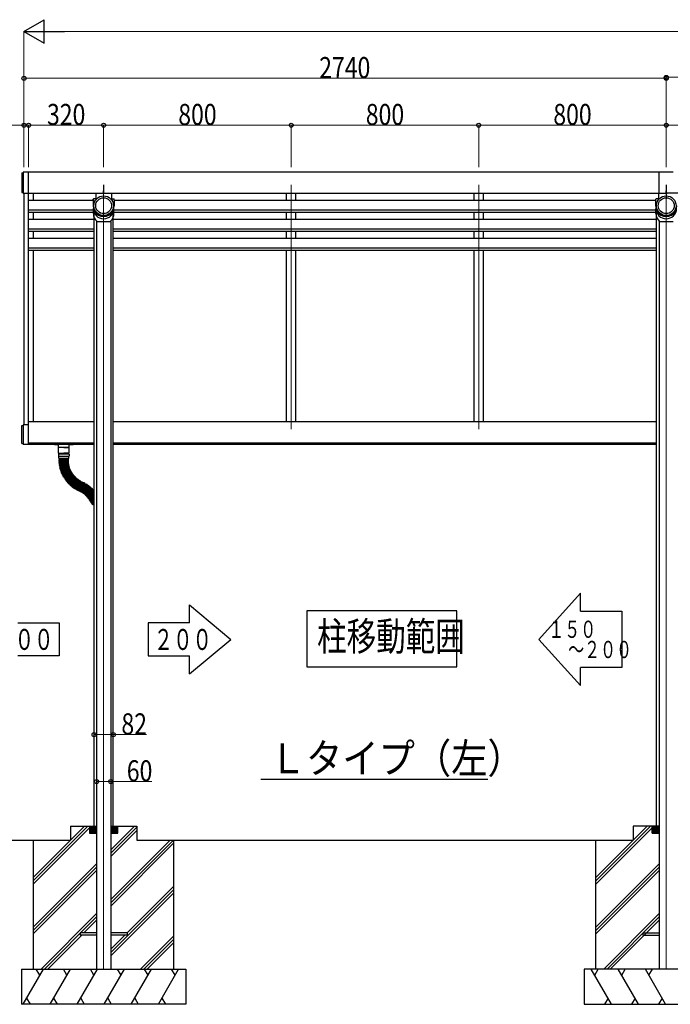
# Model space of a CAD drawing. Units: millimetres. Extents: x 500 to 16560, y 150 to 11590.
# Drawn here: x 5907 to 8683, y 2607 to 6806 of the extents above; entities that cross this region are included whole.
import ezdxf

# ---------------------------------------------------------------- set-up
doc = ezdxf.new("R2010")
doc.units = ezdxf.units.MM
doc.linetypes.add('YCENTER_1', pattern=[13, 10, -1, 1, -1])
for name, color, linetype, lineweight in [('YKK_12', 2, 'Continuous', 13), ('YKK_13', 4, 'Continuous', 30), ('YKK_A1', 4, 'Continuous', 30), ('YKK_D', 6, 'Continuous', 13)]:
    doc.layers.add(name, color=color, linetype=linetype, lineweight=lineweight)
doc.styles.add('text-b', font='extslim2.shx', dxfattribs={"width": 0.8, "bigfont": 'extfont2.shx'})

msp = doc.modelspace()

# ---------------------------------------------------------------- linework, layer by layer
at = {"layer": 'YKK_12', "ltscale": 20}
for p, q in [((7065.3, 6102), (7065.3, 5059.9)), ((7865.3, 6102), (7865.3, 5059.9)), ((6265.3, 2757.1), (6265.3, 6065.7)), ((8665.3, 6065.7), (8665.3, 2757.1))]:
    msp.add_line(p, q, dxfattribs=at)
at = {"layer": 'YKK_13'}
for p, q in [((5916.3, 6153.1), (5916.3, 6068.7)), ((5916.3, 6153.1), (5921.3, 6153.1)), ((5921.3, 6156.1), (5921.3, 6065.7)), ((8665.3, 6102), (8665.3, 6041.6)), ((5916.3, 6068.7), (5921.3, 6068.7)), ((6232.3, 6065.7), (6232.3, 6042.5)), ((6265.3, 6065.7), (6265.3, 6076.1)), ((6298.3, 6065.7), (6298.3, 6042.5)), ((8632.3, 6065.7), (8632.3, 6042.5)), ((8665.3, 6065.7), (8665.3, 6076.1)), ((6220.1, 6038.3), (6220.1, 6012.9)), ((6220.2, 6038.6), (6220.9, 6040.8)), ((6231.3, 6041.5), (6221.8, 6041.5)), ((6299.3, 6041.5), (6308.8, 6041.5)), ((6310.4, 6038.6), (6309.7, 6040.8)), ((6310.4, 6038.4), (6310.4, 6012.9)), ((8620.1, 6038.4), (8620.1, 6012.9)), ((8620.2, 6038.6), (8620.9, 6040.8)), ((8631.3, 6041.5), (8621.8, 6041.5)), ((6221.3, 5979.3), (6221.3, 6001.1)), ((6309.3, 5979.3), (6309.3, 6001.1)), ((8621.3, 5979.3), (8621.3, 6001.1)), ((6235.3, 5945.5), (6295.3, 5945.5)), ((8635.3, 5945.5), (8695.3, 5945.5)), ((5916.3, 4999.1), (5916.3, 5075.1)), ((5916.3, 5075.1), (5921.3, 5075.1)), ((5945.3, 5078.1), (5921.3, 5078.1)), ((5921.3, 5078.1), (5921.3, 4996.1)), ((5916.3, 4999.1), (5921.3, 4999.1)), ((6055.5, 4996.1), (6055.5, 4994.1)), ((6055.5, 4994.1), (6072.5, 4994.1)), ((6072.5, 4982.6), (6072.5, 4996.3)), ((6095.3, 4982.1), (6072.8, 4982.1)), ((6072.8, 4958.1), (6072.8, 4982.1)), ((6118, 4982.1), (6073, 4982.1)), ((6073.8, 4957.1), (6095.3, 4957.1)), ((6074.3, 4953.1), (6074.3, 4957.1)), ((6074.3, 4957.1), (6116.3, 4957.1)), ((6095.3, 4982.1), (6117.8, 4982.1)), ((6116.8, 4957.1), (6095.3, 4957.1)), ((6116.3, 4953.1), (6116.3, 4957.1)), ((6117.8, 4958.1), (6117.8, 4982.1)), ((6118.5, 4982.6), (6118.5, 4996.3)), ((6118.5, 4994.1), (6135.5, 4994.1)), ((6135.5, 4996.1), (6135.5, 4994.1)), ((6118.3, 4953.1), (6072.3, 4953.1)), ((6072.3, 4953.1), (6072.3, 4945.1)), ((6072.3, 4945.1), (6118.3, 4945.1)), ((6073.8, 4936.6), (6073.8, 4945.1)), ((6075.5, 4930.1), (6075.5, 4932.1)), ((6075.5, 4925.1), (6075.5, 4927.1)), ((6075.6, 4920.2), (6075.6, 4922.2)), ((6114.8, 4934.6), (6075.8, 4934.6)), ((6075.9, 4915.4), (6075.8, 4917.4)), ((6076, 4932.6), (6114.5, 4932.6)), ((6076, 4929.6), (6114.5, 4929.6)), ((6076, 4927.6), (6114.5, 4927.6)), ((6076, 4924.6), (6114.5, 4924.6)), ((6076.1, 4922.7), (6114.5, 4924.1)), ((6076.2, 4919.7), (6114.6, 4921.1)), ((6076.3, 4917.9), (6114.7, 4920.6)), ((6076.5, 4914.9), (6114.9, 4917.6)), ((6076.6, 4913.1), (6114.9, 4917.1)), ((6076.9, 4910.1), (6115.2, 4914.1)), ((6077.2, 4908.2), (6115.3, 4913.6)), ((6078, 4934.6), (6078, 4932.6)), ((6078, 4929.6), (6078, 4927.6)), ((6112.5, 4934.6), (6112.5, 4932.6)), ((6112.5, 4929.6), (6112.5, 4927.6)), ((6115, 4930.1), (6115, 4932.1)), ((6115, 4925.1), (6115, 4927.1)), ((6115.1, 4921.6), (6115.1, 4923.6)), ((6115.3, 4918.1), (6115.2, 4920.1)), ((6115.7, 4914.6), (6115.5, 4916.6)), ((6116.1, 4911.2), (6115.9, 4913.2)), ((6116.8, 4936.6), (6116.8, 4945.1)), ((6118.3, 4953.1), (6118.3, 4945.1)), ((6076.4, 4910.5), (6076.2, 4912.5)), ((6077, 4905.7), (6076.7, 4907.7)), ((6077.8, 4900.9), (6077.5, 4902.9)), ((6077.6, 4905.3), (6115.7, 4910.6)), ((6077.9, 4903.4), (6115.8, 4910.1)), ((6078.4, 4900.5), (6116.3, 4907.2)), ((6078.8, 4896.1), (6078.4, 4898.1)), ((6078.8, 4898.7), (6116.4, 4906.7)), ((6079.4, 4895.7), (6117, 4903.7)), ((6079.9, 4891.4), (6079.4, 4893.3)), ((6079.8, 4893.9), (6117.2, 4903.2)), ((6080.5, 4891), (6117.9, 4900.3)), ((6081.2, 4886.7), (6080.7, 4888.6)), ((6081, 4889.2), (6118, 4899.8)), ((6081.8, 4886.3), (6118.8, 4896.9)), ((6082.7, 4882), (6082, 4883.9)), ((6082.4, 4884.6), (6119, 4896.5)), ((6083.3, 4881.7), (6119.9, 4893.6)), ((6084.3, 4877.4), (6083.6, 4879.3)), ((6083.9, 4880), (6120.1, 4893.1)), ((6084.9, 4877.1), (6121.1, 4890.3)), ((6086.1, 4872.9), (6085.3, 4874.8)), ((6085.6, 4875.4), (6121.3, 4889.8)), ((6086.7, 4872.6), (6122.4, 4887.1)), ((6087.4, 4870.9), (6122.6, 4886.6)), ((6088.7, 4868.2), (6123.8, 4883.8)), ((6089.4, 4866.5), (6124, 4883.4)), ((6090.8, 4863.8), (6125.4, 4880.7)), ((6091.6, 4862.2), (6125.6, 4880.2)), ((6093, 4859.5), (6127, 4877.6)), ((6093.9, 4857.9), (6127.2, 4877.1)), ((6095.4, 4855.3), (6128.7, 4874.5)), ((6096.9, 4853.3), (6129.6, 4873.7)), ((6096.9, 4853.3), (6129.6, 4873.7)), ((6098.5, 4850.8), (6131.1, 4871.2)), ((6098.5, 4850.8), (6131.1, 4871.2)), ((6116.7, 4907.7), (6116.4, 4909.7)), ((6117.4, 4904.3), (6117, 4906.3)), ((6118.2, 4900.9), (6117.8, 4902.9)), ((6119.2, 4897.6), (6118.6, 4899.5)), ((6120.2, 4894.2), (6119.6, 4896.1)), ((6121.4, 4890.9), (6120.7, 4892.8)), ((6122.7, 4887.7), (6121.9, 4889.6)), ((6124.1, 4884.5), (6123.3, 4886.3)), ((6125.6, 4881.4), (6124.7, 4883.2)), ((6127.2, 4878.3), (6126.3, 4880)), ((6128.9, 4875.2), (6127.9, 4877)), ((6131.3, 4871.9), (6130.2, 4873.5)), ((6130.2, 4873.5), (6131.3, 4871.9)), ((6088, 4868.4), (6087.2, 4870.3)), ((6090.1, 4864), (6089.2, 4865.8)), ((6092.3, 4859.7), (6091.4, 4861.5)), ((6094.7, 4855.5), (6093.7, 4857.2)), ((6097.8, 4850.9), (6096.7, 4852.6)), ((6096.7, 4852.6), (6097.8, 4850.9)), ((6099.5, 4847.8), (6100.6, 4846.2)), ((6099.6, 4848.5), (6131.5, 4870.1)), ((6101.3, 4846.1), (6133.2, 4867.6)), ((6102.2, 4843.8), (6103.4, 4842.2)), ((6102.4, 4844.5), (6133.5, 4867.2)), ((6104.1, 4842.1), (6135.3, 4864.7)), ((6105.2, 4840.6), (6135.6, 4864.3)), ((6105.2, 4839.9), (6106.4, 4838.4)), ((6107.1, 4838.3), (6137.4, 4862)), ((6108.2, 4836.8), (6137.7, 4861.6)), ((6108.2, 4836.1), (6109.5, 4834.6)), ((6110.2, 4834.5), (6139.7, 4859.3)), ((6111.4, 4833.1), (6140, 4858.9)), ((6111.4, 4832.4), (6112.7, 4830.9)), ((6113.4, 4830.9), (6142, 4856.7)), ((6114.7, 4829.5), (6142.4, 4856.3)), ((6116.7, 4827.4), (6144.4, 4854.1)), ((6118.1, 4826.1), (6144.8, 4853.8)), ((6120.2, 4824), (6147, 4851.7)), ((6121.6, 4822.7), (6147.3, 4851.3)), ((6123.8, 4820.7), (6149.6, 4849.3)), ((6125.2, 4819.5), (6149.9, 4849)), ((6127.5, 4817.6), (6152.2, 4847.1)), ((6128.9, 4816.4), (6152.6, 4846.8)), ((6131.3, 4814.6), (6155, 4844.9)), ((6132.2, 4869.9), (6133.3, 4868.3)), ((6132.8, 4813.5), (6155.4, 4844.6)), ((6134.2, 4867.1), (6135.4, 4865.4)), ((6135.2, 4811.7), (6157.8, 4842.8)), ((6136.3, 4864.2), (6137.5, 4862.7)), ((6136.7, 4810.6), (6158.3, 4842.5)), ((6138.4, 4861.5), (6139.7, 4860)), ((6139.2, 4809), (6160.7, 4840.9)), ((6140.7, 4858.9), (6142, 4857.4)), ((6140.8, 4807.9), (6161.2, 4840.6)), ((6143.1, 4856.3), (6144.5, 4854.8)), ((6143.3, 4806.4), (6163.7, 4839)), ((6144.9, 4805.4), (6164.1, 4838.7)), ((6145.5, 4853.8), (6146.9, 4852.4)), ((6147.5, 4803.9), (6166.7, 4837.2)), ((6148, 4851.4), (6149.5, 4850)), ((6149.1, 4803), (6167.2, 4837)), ((6150.6, 4849.1), (6152.2, 4847.8)), ((6151.8, 4801.6), (6169.8, 4835.6)), ((6153.3, 4846.8), (6154.9, 4845.6)), ((6153.4, 4800.8), (6170.3, 4835.4)), ((6156.1, 4844.7), (6157.7, 4843.5)), ((6156.1, 4799.4), (6173, 4834)), ((6157.9, 4798.6), (6174.8, 4833.2)), ((6174.8, 4833.2), (6157.9, 4798.6)), ((6158.9, 4842.7), (6160.6, 4841.6)), ((6160.6, 4797.2), (6177.5, 4831.8)), ((6177.5, 4831.8), (6160.6, 4797.2)), ((6161.9, 4840.8), (6163.6, 4839.7)), ((6179.3, 4831), (6162.4, 4796.4)), ((6164.8, 4838.9), (6166.6, 4837.9)), ((6182, 4829.7), (6165.1, 4795.1)), ((6167.9, 4837.2), (6169.6, 4836.3)), ((6171, 4835.6), (6172.8, 4834.7)), ((6173.9, 4831.4), (6172.1, 4832.2)), ((6175.5, 4833.4), (6177.2, 4832.5)), ((6177.2, 4832.5), (6175.5, 4833.4)), ((6177.7, 4829.5), (6176.6, 4830.1)), ((6176.6, 4830.1), (6178.4, 4829.2)), ((6181.7, 4830.3), (6179.9, 4831.2)), ((6186.1, 4828.1), (6184.3, 4829)), ((6114.7, 4828.8), (6116, 4827.4)), ((6118.1, 4825.4), (6119.5, 4824)), ((6121.6, 4822), (6123.1, 4820.7)), ((6125.3, 4818.8), (6126.8, 4817.5)), ((6129, 4815.7), (6130.6, 4814.5)), ((6132.9, 4812.8), (6134.5, 4811.6)), ((6136.9, 4809.9), (6138.5, 4808.8)), ((6140.9, 4807.3), (6142.6, 4806.2)), ((6145.1, 4804.7), (6146.8, 4803.7)), ((6149.3, 4802.3), (6151.1, 4801.4)), ((6153.6, 4800.1), (6155.4, 4799.2)), ((6158.8, 4800.4), (6157, 4801.2)), ((6157.7, 4800.9), (6158.8, 4800.4)), ((6158.1, 4797.9), (6159.9, 4797)), ((6159.9, 4797), (6158.1, 4797.9)), ((6161.5, 4799), (6163.3, 4798.2)), ((6164.4, 4794.8), (6162.6, 4795.7)), ((6183.6, 4828.8), (6165.6, 4794.8)), ((6167.5, 4793.2), (6165.8, 4794.1)), ((6186.3, 4827.4), (6168.2, 4793.4)), ((6187.9, 4826.5), (6168.6, 4793.2)), ((6170.6, 4791.5), (6168.8, 4792.5)), ((6190.5, 4825), (6171.2, 4791.7)), ((6192.1, 4824.1), (6171.7, 4791.4)), ((6173.5, 4789.7), (6171.8, 4790.7)), ((6194.6, 4822.5), (6174.2, 4789.8)), ((6196.2, 4821.5), (6174.6, 4789.5)), ((6176.4, 4787.7), (6174.8, 4788.8)), ((6198.7, 4819.8), (6177.1, 4787.9)), ((6200.2, 4818.7), (6177.6, 4787.6)), ((6179.3, 4785.7), (6177.7, 4786.9)), ((6202.6, 4817), (6180, 4785.8)), ((6204.1, 4815.8), (6180.4, 4785.5)), ((6206.5, 4814), (6182.7, 4783.7)), ((6207.9, 4812.8), (6183.1, 4783.3)), ((6210.2, 4810.9), (6185.4, 4781.4)), ((6211.6, 4809.7), (6185.8, 4781.1)), ((6213.8, 4807.7), (6188.1, 4779.1)), ((6215.2, 4806.4), (6188.4, 4778.7)), ((6190.3, 4825.7), (6188.6, 4826.7)), ((6217.3, 4804.3), (6190.6, 4776.6)), ((6218.6, 4803), (6190.9, 4776.3)), ((6194.5, 4823.2), (6192.8, 4824.2)), ((6220.7, 4800.9), (6193, 4774.1)), ((6222, 4799.5), (6193.4, 4773.7)), ((6224.1, 4797.3), (6195.4, 4771.5)), ((6224.3, 4795.1), (6195.7, 4771.1)), ((6198.5, 4820.5), (6196.9, 4821.6)), ((6224.3, 4791.2), (6197.6, 4768.8)), ((6224.3, 4789), (6198, 4768.4)), ((6202.5, 4817.7), (6200.9, 4818.8)), ((6206.4, 4814.7), (6204.8, 4815.9)), ((6210.1, 4811.6), (6208.6, 4812.9)), ((6213.8, 4808.4), (6212.3, 4809.7)), ((6217.3, 4805), (6215.9, 4806.4)), ((6220.7, 4801.6), (6219.3, 4803)), ((6224.1, 4798.1), (6222.7, 4799.5)), ((6182, 4783.6), (6180.5, 4784.8)), ((6184.7, 4781.3), (6183.2, 4782.6)), ((6187.3, 4779), (6185.9, 4780.4)), ((6189.9, 4776.6), (6188.4, 4778)), ((6192.3, 4774.1), (6190.9, 4775.6)), ((6194.7, 4771.6), (6193.3, 4773)), ((6196.9, 4768.9), (6195.7, 4770.4)), ((6199.1, 4766.2), (6197.9, 4767.7)), ((6224.3, 4785.2), (6199.8, 4766.1)), ((6201.2, 4763.4), (6200, 4765)), ((6224.3, 4783.2), (6200.1, 4765.7)), ((6224.3, 4779.5), (6201.9, 4763.2)), ((6203.2, 4760.5), (6202, 4762.1)), ((6224.3, 4777.7), (6202.2, 4762.8)), ((6224.3, 4774.1), (6203.8, 4760.3)), ((6205.1, 4756.9), (6204.1, 4758.6)), ((6204.1, 4758.6), (6205.1, 4756.9)), ((6204.2, 4759.2), (6224.3, 4771.8)), ((6205.8, 4756.7), (6224.3, 4768.2)), ((6206.8, 4753.8), (6207.9, 4752.1)), ((6207, 4754.5), (6224.3, 4766.2)), ((6208.6, 4752), (6224.3, 4762.5)), ((6209.6, 4749.8), (6210.8, 4748.2)), ((6209.7, 4750.5), (6224.3, 4761.1)), ((6211.5, 4748.1), (6224.3, 4757.4)), ((6212.5, 4745.9), (6213.7, 4744.3)), ((6212.6, 4746.6), (6224.3, 4755.7)), ((6214.4, 4744.2), (6224.3, 4751.9)), ((6215.6, 4742.8), (6224.3, 4750.1)), ((6217.5, 4740.5), (6224.3, 4746.1)), ((6215.5, 4742.1), (6216.8, 4740.5)), ((6218.7, 4739.1), (6224.3, 4744.1)), ((6218.7, 4738.4), (6220, 4736.9)), ((6220.7, 4736.8), (6224.3, 4740)), ((6235.3, 2911.6), (6165.3, 2911.6)), ((6165.3, 2911.6), (6165.3, 2902.6)), ((6235.3, 2902.6), (6165.3, 2902.6)), ((6365.3, 2911.6), (6295.3, 2911.6)), ((6365.3, 2902.6), (6295.3, 2902.6)), ((6365.3, 2911.6), (6365.3, 2902.6)), ((8565.3, 2911.6), (8635.3, 2911.6)), ((8565.3, 2911.6), (8565.3, 2902.6)), ((8565.3, 2902.6), (8635.3, 2902.6))]:
    msp.add_line(p, q, dxfattribs=at)
for centre, radius in [((6265.3, 6012.9), 42), ((6265.3, 6012.9), 34), ((8665.3, 6012.9), 42), ((8665.3, 6012.9), 34)]:
    msp.add_circle(centre, radius, dxfattribs=at)
for centre, radius, start, end in [((6221.1, 6038.3), 1, 162.6316, 180), ((6221.8, 6040.5), 1, 90, 180), ((6231.3, 6042.5), 1, 270, 0), ((6299.3, 6042.5), 1, 180, 270), ((6308.8, 6040.5), 1, 0, 90), ((6309.4, 6038.3), 1, 0, 17.3684), ((8621.1, 6038.3), 1, 162.6316, 180), ((8621.8, 6040.5), 1, 90, 180), ((8631.3, 6042.5), 1, 270, 0), ((6265.3, 6001.1), 44, 180, 270), ((6265.3, 5979.3), 44, 180, 230.2208), ((6265.3, 6001.1), 44, 270, 0), ((6265.3, 5979.3), 44, 309.7792, 0), ((8665.3, 6001.1), 44, 180, 270), ((8665.3, 5979.3), 44, 180, 230.2208), ((8665.3, 6001.1), 44, 270, 0), ((6073, 4982.6), 0.5, 180.0004, 270), ((6073.8, 4958.1), 1, 180.0004, 270), ((6116.8, 4958.1), 1, 270, 0.0004), ((6118, 4982.6), 0.5, 270, 0.0004), ((6075.8, 4936.6), 2, 180.0004, 270.0004), ((6076, 4932.1), 0.5, 90, 180.0004), ((6076, 4930.1), 0.5, 180.0004, 270), ((6076, 4927.1), 0.5, 90, 180.0004), ((6076, 4925.1), 0.5, 180.0004, 270), ((6076.1, 4922.2), 0.5, 92.0004, 182.0004), ((6076.1, 4920.2), 0.5, 182.0004, 272.0004), ((6076.3, 4917.4), 0.5, 94.0004, 184.0004), ((6076.4, 4915.4), 0.5, 184.0004, 274.0004), ((6076.7, 4912.6), 0.5, 96.0004, 186.0004), ((6215, 4926.1), 137, 180.6277, 181.3731), ((6215, 4926.1), 137, 182.6277, 183.3731), ((6215, 4926.1), 137, 184.6277, 185.3731), ((6215, 4926.1), 102.5, 180.8389, 181.1619), ((6215, 4926.1), 102.5, 182.8389, 183.1619), ((6215, 4926.1), 102.5, 184.8389, 185.1619), ((6215, 4926.1), 102.5, 186.8389, 187.1619), ((6114.5, 4932.1), 0.5, 0.0004, 90), ((6114.5, 4930.1), 0.5, 270, 0.0004), ((6114.5, 4927.1), 0.5, 0.0004, 90), ((6114.5, 4925.1), 0.5, 270, 0.0004), ((6114.6, 4923.6), 0.5, 2.0004, 92.0004), ((6114.6, 4921.6), 0.5, 272.0004, 2.0004), ((6114.7, 4920.1), 0.5, 4.0004, 94.0004), ((6114.8, 4936.6), 2, 270.0004, 0.0004), ((6114.8, 4918.1), 0.5, 274.0004, 4.0004), ((6115, 4916.6), 0.5, 6.0004, 96.0004), ((6115.2, 4914.6), 0.5, 276.0004, 6.0004), ((6115.4, 4913.1), 0.5, 8.0004, 98.0004), ((6076.9, 4910.6), 0.5, 186.0004, 276.0004), ((6077.2, 4907.7), 0.5, 98.0004, 188.0004), ((6077.5, 4905.8), 0.5, 188.0004, 278.0004), ((6078, 4902.9), 0.5, 100.0004, 190.0004), ((6078.3, 4901), 0.5, 190.0004, 280.0004), ((6078.9, 4898.2), 0.5, 102.0004, 192.0004), ((6079.3, 4896.2), 0.5, 192.0004, 282.0004), ((6215, 4926.1), 137, 186.6277, 187.3731), ((6079.9, 4893.4), 0.5, 104.0004, 194.0004), ((6215, 4926.1), 137, 188.6277, 189.3731), ((6080.4, 4891.5), 0.5, 194.0004, 284.0004), ((6215, 4926.1), 137, 190.6277, 191.3731), ((6081.1, 4888.7), 0.5, 106.0004, 196.0004), ((6081.7, 4886.8), 0.5, 196.0004, 286.0004), ((6215, 4926.1), 137, 192.6277, 193.3731), ((6082.5, 4884.1), 0.5, 108.0004, 198.0004), ((6215, 4926.1), 137, 194.6277, 195.3731), ((6083.1, 4882.2), 0.5, 198.0004, 288.0004), ((6084.1, 4879.5), 0.5, 110.0004, 200.0004), ((6215, 4926.1), 137, 196.6277, 197.3731), ((6084.8, 4877.6), 0.5, 200.0004, 290.0004), ((6215, 4926.1), 137, 198.6277, 199.3731), ((6085.8, 4874.9), 0.5, 112.0004, 202.0004), ((6086.5, 4873.1), 0.5, 202.0004, 292.0004), ((6215, 4926.1), 137, 200.6277, 201.3731), ((6087.6, 4870.5), 0.5, 114.0004, 204.0004), ((6215, 4926.1), 137, 202.6277, 203.3731), ((6215, 4926.1), 102.5, 188.8389, 189.1619), ((6215, 4926.1), 102.5, 190.8389, 191.1619), ((6215, 4926.1), 102.5, 192.8389, 193.1619), ((6115.6, 4911.1), 0.5, 278.0004, 8.0004), ((6115.9, 4909.6), 0.5, 10.0004, 100.0004), ((6215, 4926.1), 102.5, 194.8389, 195.1619), ((6116.2, 4907.7), 0.5, 280.0004, 10.0004), ((6116.5, 4906.2), 0.5, 12.0004, 102.0004), ((6215, 4926.1), 102.5, 196.8389, 197.1619), ((6116.9, 4904.2), 0.5, 282.0004, 12.0004), ((6117.3, 4902.7), 0.5, 14.0004, 104.0004), ((6117.8, 4900.8), 0.5, 284.0004, 14.0004), ((6118.1, 4899.4), 0.5, 16.0004, 106.0004), ((6215, 4926.1), 102.5, 198.8389, 199.1619), ((6118.7, 4897.4), 0.5, 286.0004, 16.0004), ((6119.1, 4896), 0.5, 18.0004, 108.0004), ((6215, 4926.1), 102.5, 200.8389, 201.1619), ((6119.8, 4894.1), 0.5, 288.0004, 18.0004), ((6120.2, 4892.7), 0.5, 20.0004, 110.0004), ((6215, 4926.1), 102.5, 202.8389, 203.1619), ((6120.9, 4890.8), 0.5, 290.0004, 20.0004), ((6121.5, 4889.4), 0.5, 22.0004, 112.0004), ((6215, 4926.1), 102.5, 204.8389, 205.1619), ((6122.2, 4887.5), 0.5, 292.0004, 22.0004), ((6122.8, 4886.1), 0.5, 24.0004, 114.0004), ((6215, 4926.1), 102.5, 206.8389, 207.1619), ((6123.6, 4884.3), 0.5, 294.0004, 24.0004), ((6124.3, 4882.9), 0.5, 26.0004, 116.0004), ((6215, 4926.1), 102.5, 208.8389, 209.1619), ((6125.1, 4881.1), 0.5, 296.0004, 26.0004), ((6125.8, 4879.8), 0.5, 28.0004, 118.0004), ((6126.8, 4878), 0.5, 298.0004, 28.0004), ((6215, 4926.1), 102.5, 210.8389, 211.5124), ((6127.5, 4876.7), 0.5, 30.0004, 120.0004), ((6128.5, 4875), 0.5, 300.0004, 30.0004), ((6129.8, 4873.3), 0.5, 32.0004, 122.0004), ((6129.8, 4873.3), 0.5, 32.0004, 122.0004), ((6130.9, 4871.6), 0.5, 302.0004, 32.0004), ((6130.9, 4871.6), 0.5, 302.0004, 32.0004), ((6088.5, 4868.6), 0.5, 204.0004, 294.0004), ((6089.7, 4866.1), 0.5, 116.0004, 206.0004), ((6090.5, 4864.3), 0.5, 206.0004, 296.0004), ((6215, 4926.1), 137, 204.6277, 205.3731), ((6091.8, 4861.7), 0.5, 118.0004, 208.0004), ((6092.8, 4860), 0.5, 208.0004, 298.0004), ((6215, 4926.1), 137, 206.6277, 207.3731), ((6094.2, 4857.5), 0.5, 120.0004, 210.0004), ((6095.2, 4855.7), 0.5, 210.0004, 300.0004), ((6215, 4926.1), 137, 208.6277, 209.3731), ((6097.2, 4852.9), 0.5, 122.0004, 212.0004), ((6097.2, 4852.9), 0.5, 122.0004, 212.0004), ((6215, 4926.1), 137, 210.6277, 211.6353), ((6098.2, 4851.2), 0.5, 212.0004, 302.0004), ((6098.2, 4851.2), 0.5, 212.0004, 302.0004), ((6012.3, 4799.4), 102.5, 32.4881, 32.8116), ((6099.9, 4848.1), 0.5, 124.0004, 214.0004), ((6215.7, 4925), 137, 212.3655, 213.3731), ((6013, 4798.4), 102.5, 31.1892, 31.5127), ((6101, 4846.5), 0.5, 214.0004, 304.0004), ((6102.7, 4844.1), 0.5, 126.0004, 216.0004), ((6215.7, 4925), 137, 214.6277, 215.3731), ((6103.8, 4842.5), 0.5, 216.0004, 306.0004), ((6105.5, 4840.2), 0.5, 128.0004, 218.0004), ((6215.7, 4925), 137, 216.6277, 217.3731), ((6106.8, 4838.7), 0.5, 218.0004, 308.0004), ((6108.6, 4836.4), 0.5, 130.0004, 220.0004), ((6215.7, 4925), 137, 218.6277, 219.3731), ((6109.9, 4834.9), 0.5, 220.0004, 310.0004), ((6111.7, 4832.8), 0.5, 132.0004, 222.0004), ((6215.7, 4925), 137, 220.6277, 221.3731), ((6113.1, 4831.3), 0.5, 222.0004, 312.0004), ((6115, 4829.2), 0.5, 134.0004, 224.0004), ((6215.7, 4925), 137, 222.6277, 223.3731), ((6215.7, 4925), 102.5, 212.4884, 213.1619), ((6131.8, 4869.7), 0.5, 34.0004, 124.0004), ((6215.7, 4925), 102.5, 214.8389, 215.1619), ((6132.9, 4868), 0.5, 304.0004, 34.0004), ((6133.8, 4866.8), 0.5, 36.0004, 126.0004), ((6215.7, 4925), 102.5, 216.8389, 217.1619), ((6135, 4865.1), 0.5, 306.0004, 36.0004), ((6135.9, 4863.9), 0.5, 38.0004, 128.0004), ((6215.7, 4925), 102.5, 218.8389, 219.1619), ((6137.1, 4862.4), 0.5, 308.0004, 38.0004), ((6138.1, 4861.2), 0.5, 40.0004, 130.0004), ((6215.7, 4925), 102.5, 220.8389, 221.1619), ((6139.3, 4859.7), 0.5, 310.0004, 40.0004), ((6140.3, 4858.5), 0.5, 42.0004, 132.0004), ((6215.7, 4925), 102.5, 222.8389, 223.1619), ((6141.7, 4857), 0.5, 312.0004, 42.0004), ((6142.7, 4855.9), 0.5, 44.0004, 134.0004), ((6215.7, 4925), 102.5, 224.8389, 225.1619), ((6144.1, 4854.5), 0.5, 314.0004, 44.0004), ((6145.2, 4853.4), 0.5, 46.0004, 136.0004), ((6215.7, 4925), 102.5, 226.8389, 227.1619), ((6146.6, 4852), 0.5, 316.0004, 46.0004), ((6147.7, 4851), 0.5, 48.0004, 138.0004), ((6215.7, 4925), 102.5, 228.8389, 229.1619), ((6149.2, 4849.7), 0.5, 318.0004, 48.0004), ((6150.3, 4848.7), 0.5, 50.0004, 140.0004), ((6215.7, 4925), 102.5, 230.8389, 231.1619), ((6151.9, 4847.4), 0.5, 320.0004, 50.0004), ((6153, 4846.4), 0.5, 52.0004, 142.0004), ((6215.7, 4925), 102.5, 232.8389, 233.1619), ((6154.6, 4845.2), 0.5, 322.0004, 52.0004), ((6155.8, 4844.3), 0.5, 54.0004, 144.0004), ((6215.7, 4925), 102.5, 234.8389, 235.1619), ((6157.4, 4843.1), 0.5, 324.0004, 54.0004), ((6158.7, 4842.3), 0.5, 56.0004, 146.0004), ((6215.7, 4925), 102.5, 236.8389, 237.1619), ((6160.3, 4841.2), 0.5, 326.0004, 56.0004), ((6161.6, 4840.3), 0.5, 58.0004, 148.0004), ((6215.7, 4925), 102.5, 238.8389, 239.1619), ((6163.3, 4839.3), 0.5, 328.0004, 58.0004), ((6164.6, 4838.5), 0.5, 60.0004, 150.0004), ((6215.7, 4925), 102.5, 240.8389, 241.1619), ((6166.3, 4837.5), 0.5, 330.0004, 60.0004), ((6167.6, 4836.8), 0.5, 62.0004, 152.0004), ((6215.7, 4925), 102.5, 242.8389, 243.1619), ((6169.4, 4835.8), 0.5, 332.0004, 62.0004), ((6170.7, 4835.1), 0.5, 64.0004, 154.0004), ((6172.5, 4834.3), 0.5, 334.0004, 64.0004), ((6175.2, 4832.9), 0.5, 64.0004, 154.0004), ((6175.2, 4832.9), 0.5, 64.0004, 154.0004), ((6177, 4832.1), 0.5, 334.0004, 64.0004), ((6177, 4832.1), 0.5, 334.0004, 64.0004), ((6179.7, 4830.8), 0.5, 64.0004, 154.0004), ((6181.5, 4829.9), 0.5, 334.0004, 64.0004), ((6184.1, 4828.6), 0.5, 62.0004, 152.0004), ((6116.4, 4827.8), 0.5, 224.0004, 314.0004), ((6118.4, 4825.7), 0.5, 136.0004, 226.0004), ((6215.7, 4925), 137, 224.6277, 225.3731), ((6119.9, 4824.3), 0.5, 226.0004, 316.0004), ((6121.9, 4822.4), 0.5, 138.0004, 228.0004), ((6215.7, 4925), 137, 226.6277, 227.3731), ((6123.4, 4821.1), 0.5, 228.0004, 318.0004), ((6215.7, 4925), 137, 228.6277, 229.3731), ((6125.6, 4819.2), 0.5, 140.0004, 230.0004), ((6127.1, 4817.9), 0.5, 230.0004, 320.0004), ((6215.7, 4925), 137, 230.6277, 231.3731), ((6129.3, 4816.1), 0.5, 142.0004, 232.0004), ((6130.9, 4814.9), 0.5, 232.0004, 322.0004), ((6215.7, 4925), 137, 232.6277, 233.3731), ((6133.2, 4813.2), 0.5, 144.0004, 234.0004), ((6134.8, 4812), 0.5, 234.0004, 324.0004), ((6215.7, 4925), 137, 234.6277, 235.3731), ((6137.1, 4810.4), 0.5, 146.0004, 236.0004), ((6138.8, 4809.2), 0.5, 236.0004, 326.0004), ((6215.7, 4925), 137, 236.6277, 237.3731), ((6141.2, 4807.7), 0.5, 148.0004, 238.0004), ((6142.9, 4806.6), 0.5, 238.0004, 328.0004), ((6215.7, 4925), 137, 238.6277, 239.3731), ((6145.3, 4805.2), 0.5, 150.0004, 240.0004), ((6147.1, 4804.2), 0.5, 240.0004, 330.0004), ((6215.7, 4925), 137, 240.6277, 241.3731), ((6149.6, 4802.8), 0.5, 152.0004, 242.0004), ((6151.3, 4801.8), 0.5, 242.0004, 332.0004), ((6215.7, 4925), 137, 242.6277, 243.3731), ((6153.9, 4800.5), 0.5, 154.0004, 244.0004), ((6155.7, 4799.7), 0.5, 244.0004, 334.0004), ((6158.4, 4798.3), 0.5, 154.0004, 244.0004), ((6158.4, 4798.3), 0.5, 154.0004, 244.0004), ((6160.2, 4797.5), 0.5, 244.0004, 334.0004), ((6160.2, 4797.5), 0.5, 244.0004, 334.0004), ((6162.9, 4796.2), 0.5, 154.0004, 244.0004), ((6164.6, 4795.3), 0.5, 244.0004, 334.0004), ((6166, 4794.6), 0.5, 152.0004, 242.0004), ((6119.7, 4705.4), 102.5, 62.8389, 63.1619), ((6167.8, 4793.6), 0.5, 242.0004, 332.0004), ((6169.1, 4792.9), 0.5, 150.0004, 240.0004), ((6119.7, 4705.4), 102.5, 60.8389, 61.1619), ((6170.8, 4791.9), 0.5, 240.0004, 330.0004), ((6172.1, 4791.1), 0.5, 148.0004, 238.0004), ((6119.7, 4705.4), 102.5, 58.8389, 59.1619), ((6173.8, 4790.1), 0.5, 238.0004, 328.0004), ((6175.1, 4789.3), 0.5, 146.0004, 236.0004), ((6119.7, 4705.4), 102.5, 56.8389, 57.1619), ((6176.7, 4788.1), 0.5, 236.0004, 326.0004), ((6178, 4787.3), 0.5, 144.0004, 234.0004), ((6119.7, 4705.4), 102.5, 54.8389, 55.1619), ((6119.7, 4705.4), 137, 62.6277, 63.3731), ((6119.7, 4705.4), 102.5, 52.8389, 53.1619), ((6119.7, 4705.4), 137, 60.6277, 61.3731), ((6185.8, 4827.6), 0.5, 332.0004, 62.0004), ((6188.3, 4826.3), 0.5, 60.0004, 150.0004), ((6119.7, 4705.4), 137, 58.6277, 59.3731), ((6190.1, 4825.3), 0.5, 330.0004, 60.0004), ((6192.5, 4823.8), 0.5, 58.0004, 148.0004), ((6119.7, 4705.4), 137, 56.6277, 57.3731), ((6194.2, 4822.7), 0.5, 328.0004, 58.0004), ((6196.6, 4821.2), 0.5, 56.0004, 146.0004), ((6119.7, 4705.4), 137, 54.6277, 55.3731), ((6198.2, 4820.1), 0.5, 326.0004, 56.0004), ((6200.6, 4818.4), 0.5, 54.0004, 144.0004), ((6119.7, 4705.4), 137, 52.6277, 53.3731), ((6202.2, 4817.2), 0.5, 324.0004, 54.0004), ((6204.5, 4815.5), 0.5, 52.0004, 142.0004), ((6119.7, 4705.4), 137, 50.6277, 51.3731), ((6206.1, 4814.3), 0.5, 322.0004, 52.0004), ((6208.3, 4812.5), 0.5, 50.0004, 140.0004), ((6119.7, 4705.4), 137, 48.6277, 49.3731), ((6209.8, 4811.2), 0.5, 320.0004, 50.0004), ((6212, 4809.3), 0.5, 48.0004, 138.0004), ((6119.7, 4705.4), 137, 46.6277, 47.3731), ((6213.4, 4808), 0.5, 318.0004, 48.0004), ((6215.5, 4806.1), 0.5, 46.0004, 136.0004), ((6119.7, 4705.4), 137, 44.6277, 45.3731), ((6217, 4804.7), 0.5, 316.0004, 46.0004), ((6219, 4802.7), 0.5, 44.0004, 134.0004), ((6119.7, 4705.4), 137, 42.6277, 43.3731), ((6220.4, 4801.2), 0.5, 314.0004, 44.0004), ((6222.3, 4799.1), 0.5, 44.0004, 132.0004), ((6223.7, 4797.7), 0.5, 312.0004, 44.0004), ((6179.6, 4786.1), 0.5, 234.0004, 324.0004), ((6180.8, 4785.2), 0.5, 142.0004, 232.0004), ((6182.4, 4784), 0.5, 232.0004, 322.0004), ((6183.5, 4783), 0.5, 140.0004, 230.0004), ((6119.7, 4705.4), 102.5, 50.8389, 51.1619), ((6185.1, 4781.7), 0.5, 230.0004, 320.0004), ((6186.2, 4780.7), 0.5, 138.0004, 228.0004), ((6119.7, 4705.4), 102.5, 48.8389, 49.1619), ((6187.7, 4779.4), 0.5, 228.0004, 318.0004), ((6188.8, 4778.4), 0.5, 136.0004, 226.0004), ((6119.7, 4705.4), 102.5, 46.8389, 47.1619), ((6190.2, 4777), 0.5, 226.0004, 316.0004), ((6191.3, 4775.9), 0.5, 134.0004, 224.0004), ((6119.7, 4705.4), 102.5, 44.8389, 45.1619), ((6192.7, 4774.5), 0.5, 224.0004, 314.0004), ((6193.7, 4773.4), 0.5, 132.0004, 222.0004), ((6119.7, 4705.4), 102.5, 42.8389, 43.1619), ((6195, 4771.9), 0.5, 222.0004, 312.0004), ((6196, 4770.7), 0.5, 130.0004, 220.0004), ((6119.7, 4705.4), 102.5, 40.8389, 41.1619), ((6197.3, 4769.2), 0.5, 220.0004, 310.0004), ((6198.3, 4768), 0.5, 128.0004, 218.0004), ((6199.5, 4766.5), 0.5, 218.0004, 308.0004), ((6119.7, 4705.4), 102.5, 38.8389, 39.1619), ((6200.4, 4765.3), 0.5, 126.0004, 216.0004), ((6201.6, 4763.6), 0.5, 216.0004, 306.0004), ((6119.7, 4705.4), 102.5, 36.8389, 37.1619), ((6202.5, 4762.4), 0.5, 124.0004, 214.0004), ((6203.6, 4760.8), 0.5, 214.0004, 304.0004), ((6119.7, 4705.4), 102.5, 34.8389, 35.1619), ((6204.5, 4758.8), 0.5, 122.0004, 212.0004), ((6204.5, 4758.8), 0.5, 122.0004, 212.0004), ((6205.6, 4757.1), 0.5, 212.0004, 302.0004), ((6205.6, 4757.1), 0.5, 212.0004, 302.0004), ((6119.7, 4705.4), 102.5, 32.4884, 33.1619), ((6119.7, 4705.4), 102.5, 32.4881, 32.8116), ((6207.2, 4754.1), 0.5, 124.0004, 214.0004), ((6323, 4831), 137, 212.3655, 213.3731), ((6208.4, 4752.4), 0.5, 214.0004, 304.0004), ((6210, 4750.1), 0.5, 126.0004, 216.0004), ((6323, 4831), 137, 214.6277, 215.3731), ((6211.2, 4748.5), 0.5, 216.0004, 306.0004), ((6212.9, 4746.2), 0.5, 128.0004, 218.0004), ((6323, 4831), 137, 216.6277, 217.3731), ((6323, 4831), 137, 218.6277, 219.3731), ((6214.1, 4744.6), 0.5, 218.0004, 308.0004), ((6215.9, 4742.4), 0.5, 130.0004, 220.0004), ((6217.2, 4740.9), 0.5, 220.0004, 310.0004), ((6219.1, 4738.7), 0.5, 132.0004, 222.0004), ((6323, 4831), 137, 220.6277, 221.3731), ((6220.4, 4737.2), 0.5, 222.0004, 312.0004)]:
    msp.add_arc(centre, radius, start, end, dxfattribs=at)
for centre in [(6265.3, 6012.9), (8665.3, 6012.9)]:
    msp.add_ellipse(centre, major_axis=(0, -46.8), ratio=0.964438, start_param=4.712389, end_param=7.853982, dxfattribs=at)
at = {"layer": 'YKK_A1', "linetype": 'Continuous', "ltscale": 0.5}
for p, q in [((8635.3, 6156.1), (5921.3, 6156.1)), ((5945.3, 5091.1), (5945.3, 6156.1)), ((8635.3, 6065.7), (8635.3, 6157.3)), ((8635.3, 6157.3), (8695.3, 6157.3)), ((5921.3, 6065.7), (8669.1, 6065.7)), ((5925.3, 6065.7), (5925.3, 5078.1)), ((5965.3, 6065.7), (5965.3, 6036.6)), ((7045.3, 6036.6), (7045.3, 6065.7)), ((7085.3, 6036.6), (7085.3, 6065.7)), ((7845.3, 6036.6), (7845.3, 6065.7)), ((7885.3, 6036.6), (7885.3, 6065.7)), ((11065.3, 6065.7), (8665.3, 6065.7)), ((5945.3, 6036.6), (6220.1, 6036.6)), ((6310.4, 6036.6), (8620.1, 6036.6)), ((5945.3, 5995.2), (6224.3, 5995.2)), ((5945.3, 5985.8), (6224.3, 5985.8)), ((5965.3, 5985.8), (5965.3, 5955.6)), ((6224.3, 3367.1), (6224.3, 5993.3)), ((6306.3, 5995.2), (8621.3, 5995.2)), ((6306.3, 3367.1), (6306.3, 5993.3)), ((6306.3, 5985.8), (8621.3, 5985.8)), ((7045.3, 5955.6), (7045.3, 5985.8)), ((7085.3, 5955.6), (7085.3, 5985.8)), ((7845.3, 5955.6), (7845.3, 5985.8)), ((7885.3, 5955.6), (7885.3, 5985.8)), ((8624.3, 3367.1), (8624.3, 5993.3)), ((5945.3, 5955.6), (6223.7, 5955.6)), ((6306.8, 5955.6), (8623.7, 5955.6)), ((5945.3, 5914.2), (6224.3, 5914.2)), ((5945.3, 5904.8), (6224.3, 5904.8)), ((5965.3, 5904.8), (5965.3, 5874.6)), ((6306.3, 5914.2), (8624.3, 5914.2)), ((6306.3, 5904.8), (8624.3, 5904.8)), ((7045.3, 5874.6), (7045.3, 5904.8)), ((7085.3, 5874.6), (7085.3, 5904.8)), ((7845.3, 5874.6), (7845.3, 5904.8)), ((7885.3, 5874.6), (7885.3, 5904.8)), ((5945.3, 5874.6), (6223.7, 5874.6)), ((6306.8, 5874.6), (8623.7, 5874.6)), ((5945.3, 5833.2), (6224.3, 5833.2)), ((5945.3, 5823.8), (6224.3, 5823.8)), ((5965.3, 5823.8), (5965.3, 5091.1)), ((6306.3, 5833.2), (8624.3, 5833.2)), ((6306.3, 5823.8), (8624.3, 5823.8)), ((7045.3, 5091.1), (7045.3, 5823.8)), ((7085.3, 5091.1), (7085.3, 5823.8)), ((7845.3, 5091.1), (7845.3, 5823.8)), ((7885.3, 5091.1), (7885.3, 5823.8)), ((5945.3, 4996.1), (5945.3, 5091.1)), ((6224.3, 5091.1), (5945.3, 5091.1)), ((8624.3, 5091.1), (6306.3, 5091.1)), ((5945.3, 5001.1), (6224.3, 5001.1)), ((6306.3, 5001.1), (8624.3, 5001.1)), ((5921.3, 4996.1), (6224.3, 4996.1)), ((6306.3, 4996.1), (8624.3, 4996.1)), ((8298.9, 4360.4), (8122.5, 4163.4)), ((8298.9, 4283.9), (8298.9, 4360.4)), ((6631.6, 4310.4), (6808, 4163.4)), ((6631.6, 4233.9), (6631.6, 4310.4)), ((7771.6, 4285.8), (7131.6, 4285.8)), ((7131.6, 4285.8), (7131.6, 4045.8)), ((7771.6, 4045.8), (7771.6, 4285.8)), ((8298.9, 4283.9), (8475.3, 4283.9)), ((8475.3, 4283.9), (8475.3, 4042.8)), ((5898.9, 4234.3), (6075.3, 4234.3)), ((6075.3, 4234.3), (6075.3, 4093.2)), ((6631.6, 4233.9), (6455.2, 4233.9)), ((6455.2, 4233.9), (6455.2, 4092.8)), ((6631.6, 4016.4), (6808, 4163.4)), ((8298.9, 3966.4), (8122.5, 4163.4)), ((6075.3, 4093.2), (5898.9, 4093.2)), ((6455.2, 4092.8), (6631.6, 4092.8)), ((6631.6, 4016.4), (6631.6, 4092.8)), ((7131.6, 4045.8), (7771.6, 4045.8)), ((8298.9, 3966.4), (8298.9, 4042.8)), ((8475.3, 4042.8), (8298.9, 4042.8)), ((6936, 3567.1), (7904, 3567.1)), ((5965.3, 3134), (6198.4, 3367.1)), ((5965.3, 3148.1), (6184.3, 3367.1)), ((5965.3, 3119.8), (6205.3, 3359.8)), ((6124.3, 3367.1), (6235.3, 3367.1)), ((6124.3, 3367.1), (6124.3, 3307.1)), ((6205.3, 3367.1), (6205.3, 3337.1)), ((6205.3, 3366.8), (6235, 3337.1)), ((6205.3, 3365.4), (6233.6, 3337.1)), ((6205.3, 3364), (6232.2, 3337.1)), ((6205.3, 3362.6), (6230.7, 3337.1)), ((6205.3, 3361.1), (6229.3, 3337.1)), ((6205.3, 3359.7), (6227.9, 3337.1)), ((6206.4, 3367.1), (6235.3, 3338.2)), ((6207.8, 3367.1), (6235.3, 3339.6)), ((6209.2, 3367.1), (6235.3, 3341)), ((6210.6, 3367.1), (6235.3, 3342.5)), ((6212.1, 3367.1), (6235.3, 3343.9)), ((6213.5, 3367.1), (6235.3, 3345.3)), ((6214.9, 3367.1), (6235.3, 3346.7)), ((6216.3, 3367.1), (6235.3, 3348.1)), ((6217.7, 3367.1), (6235.3, 3349.5)), ((6219.1, 3367.1), (6235.3, 3350.9)), ((6220.5, 3367.1), (6235.3, 3352.4)), ((6222, 3367.1), (6235.3, 3353.8)), ((6223.4, 3367.1), (6235.3, 3355.2)), ((6224.8, 3367.1), (6235.3, 3356.6)), ((6226.2, 3367.1), (6235.3, 3358)), ((6227.6, 3367.1), (6235.3, 3359.4)), ((6229, 3367.1), (6235.3, 3360.8)), ((6230.4, 3367.1), (6235.3, 3362.3)), ((6231.9, 3367.1), (6235.3, 3363.7)), ((6233.3, 3367.1), (6235.3, 3365.1)), ((6234.7, 3367.1), (6235.3, 3366.5)), ((6295.3, 3266), (6396.4, 3367.1)), ((6295.3, 3367.1), (6406.3, 3367.1)), ((6295.3, 3367.1), (6295.3, 3337.1)), ((6295.3, 3366.8), (6325, 3337.1)), ((6295.3, 3365.4), (6323.6, 3337.1)), ((6295.3, 3364), (6322.2, 3337.1)), ((6295.3, 3251.8), (6406.3, 3362.8)), ((6295.3, 3362.6), (6320.7, 3337.1)), ((6295.3, 3361.1), (6319.3, 3337.1)), ((6295.3, 3359.7), (6317.9, 3337.1)), ((6296.4, 3367.1), (6325.3, 3338.2)), ((6297.8, 3367.1), (6325.3, 3339.6)), ((6299.2, 3367.1), (6325.3, 3341)), ((6300.6, 3367.1), (6325.3, 3342.5)), ((6302.1, 3367.1), (6325.3, 3343.9)), ((6303.5, 3367.1), (6325.3, 3345.3)), ((6304.9, 3367.1), (6325.3, 3346.7)), ((6306.3, 3367.1), (6325.3, 3348.1)), ((6307.7, 3367.1), (6325.3, 3349.5)), ((6309.1, 3367.1), (6325.3, 3350.9)), ((6310.5, 3367.1), (6325.3, 3352.4)), ((6312, 3367.1), (6325.3, 3353.8)), ((6313.4, 3367.1), (6325.3, 3355.2)), ((6314.8, 3367.1), (6325.3, 3356.6)), ((6316.2, 3367.1), (6325.3, 3358)), ((6317.6, 3367.1), (6325.3, 3359.4)), ((6319, 3367.1), (6325.3, 3360.8)), ((6320.4, 3367.1), (6325.3, 3362.3)), ((6321.9, 3367.1), (6325.3, 3363.7)), ((6323.3, 3367.1), (6325.3, 3365.1)), ((6324.7, 3367.1), (6325.3, 3366.5)), ((6325.3, 3337.1), (6325.3, 3367.1)), ((6406.3, 3367.1), (6406.3, 3307.1)), ((8365.3, 3134), (8598.4, 3367.1)), ((8365.3, 3148.1), (8584.3, 3367.1)), ((8365.3, 3119.8), (8605.3, 3359.8)), ((8524.3, 3367.1), (8524.3, 3307.1)), ((8635.3, 3367.1), (8524.3, 3367.1)), ((8634.2, 3367.1), (8605.3, 3338.2)), ((8632.8, 3367.1), (8605.3, 3339.6)), ((8631.3, 3367.1), (8605.3, 3341)), ((8629.9, 3367.1), (8605.3, 3342.5)), ((8628.5, 3367.1), (8605.3, 3343.9)), ((8627.1, 3367.1), (8605.3, 3345.3)), ((8625.7, 3367.1), (8605.3, 3346.7)), ((8624.3, 3367.1), (8605.3, 3348.1)), ((8622.9, 3367.1), (8605.3, 3349.5)), ((8621.4, 3367.1), (8605.3, 3350.9)), ((8620, 3367.1), (8605.3, 3352.4)), ((8618.6, 3367.1), (8605.3, 3353.8)), ((8617.2, 3367.1), (8605.3, 3355.2)), ((8615.8, 3367.1), (8605.3, 3356.6)), ((8614.4, 3367.1), (8605.3, 3358)), ((8613, 3367.1), (8605.3, 3359.4)), ((8611.5, 3367.1), (8605.3, 3360.8)), ((8610.1, 3367.1), (8605.3, 3362.3)), ((8608.7, 3367.1), (8605.3, 3363.7)), ((8607.3, 3367.1), (8605.3, 3365.1)), ((8605.9, 3367.1), (8605.3, 3366.5)), ((8605.3, 3337.1), (8605.3, 3367.1)), ((8635.3, 3366.8), (8605.6, 3337.1)), ((8635.3, 3365.4), (8607, 3337.1)), ((8635.3, 3364), (8608.4, 3337.1)), ((8635.3, 3362.6), (8609.8, 3337.1)), ((8635.3, 3361.1), (8611.2, 3337.1)), ((8635.3, 3359.7), (8612.7, 3337.1)), ((8635.3, 3367.1), (8635.3, 3337.1)), ((6205.3, 3358.3), (6226.5, 3337.1)), ((6205.3, 3356.9), (6225.1, 3337.1)), ((6205.3, 3355.5), (6223.7, 3337.1)), ((6205.3, 3354.1), (6222.3, 3337.1)), ((6205.3, 3352.7), (6220.8, 3337.1)), ((6205.3, 3351.3), (6219.4, 3337.1)), ((6205.3, 3349.8), (6218, 3337.1)), ((6205.3, 3348.4), (6216.6, 3337.1)), ((6205.3, 3347), (6215.2, 3337.1)), ((6205.3, 3345.6), (6213.8, 3337.1)), ((6205.3, 3344.2), (6212.4, 3337.1)), ((6205.3, 3342.8), (6210.9, 3337.1)), ((6205.3, 3341.4), (6209.5, 3337.1)), ((6205.3, 3339.9), (6208.1, 3337.1)), ((6205.3, 3338.5), (6206.7, 3337.1)), ((6205.3, 3337.1), (6235.3, 3337.1)), ((6295.3, 3358.3), (6316.5, 3337.1)), ((6295.3, 3356.9), (6315.1, 3337.1)), ((6295.3, 3355.5), (6313.7, 3337.1)), ((6295.3, 3354.1), (6312.3, 3337.1)), ((6295.3, 3352.7), (6310.8, 3337.1)), ((6295.3, 3351.3), (6309.4, 3337.1)), ((6295.3, 3349.8), (6308, 3337.1)), ((6295.3, 3237.7), (6406.3, 3348.7)), ((6295.3, 3348.4), (6306.6, 3337.1)), ((6295.3, 3347), (6305.2, 3337.1)), ((6295.3, 3345.6), (6303.8, 3337.1)), ((6295.3, 3344.2), (6302.4, 3337.1)), ((6295.3, 3342.8), (6300.9, 3337.1)), ((6295.3, 3341.4), (6299.5, 3337.1)), ((6295.3, 3339.9), (6298.1, 3337.1)), ((6295.3, 3338.5), (6296.7, 3337.1)), ((6325.3, 3337.1), (6295.3, 3337.1)), ((6295.3, 3337.1), (6325.3, 3337.1)), ((8605.3, 3337.1), (8635.3, 3337.1)), ((8635.3, 3337.1), (8605.3, 3337.1)), ((8635.3, 3358.3), (8614.1, 3337.1)), ((8635.3, 3356.9), (8615.5, 3337.1)), ((8635.3, 3355.5), (8616.9, 3337.1)), ((8635.3, 3354.1), (8618.3, 3337.1)), ((8635.3, 3352.7), (8619.7, 3337.1)), ((8635.3, 3351.3), (8621.1, 3337.1)), ((8635.3, 3349.8), (8622.6, 3337.1)), ((8635.3, 3348.4), (8624, 3337.1)), ((8635.3, 3347), (8625.4, 3337.1)), ((8635.3, 3345.6), (8626.8, 3337.1)), ((8635.3, 3344.2), (8628.2, 3337.1)), ((8635.3, 3342.8), (8629.6, 3337.1)), ((8635.3, 3341.4), (8631, 3337.1)), ((8635.3, 3339.9), (8632.5, 3337.1)), ((8635.3, 3338.5), (8633.9, 3337.1)), ((5725.3, 3307.1), (6124.3, 3307.1)), ((5965.3, 3307.1), (5965.3, 2757.1)), ((6295.3, 3039.7), (6563.1, 3307.6)), ((6295.3, 3053.8), (6548.5, 3307.1)), ((6295.3, 3025.6), (6565.3, 3295.6)), ((6406.3, 3307.1), (8524.3, 3307.1)), ((6565.3, 2757.1), (6565.3, 3307.1)), ((8365.3, 2757.1), (8365.3, 3307.1)), ((5965.3, 2936), (6235.3, 3206)), ((5965.3, 2921.8), (6235.3, 3191.8)), ((8365.3, 2936), (8635.3, 3206)), ((8365.3, 2921.8), (8635.3, 3191.8)), ((5965.3, 2907.7), (6235.3, 3177.7)), ((8365.3, 2907.7), (8635.3, 3177.7)), ((6365.3, 2911.7), (6563.1, 3109.6)), ((6295.3, 2827.6), (6563.1, 3095.4)), ((6295.3, 2813.4), (6563.1, 3081.3)), ((5998.5, 2757.1), (6235.3, 2993.8)), ((8398.5, 2757.1), (8635.3, 2993.8)), ((6012.7, 2757.1), (6235.3, 2979.7)), ((6181.3, 2911.6), (6235.3, 2965.6)), ((8412.7, 2757.1), (8635.3, 2979.7)), ((8426.8, 2757.1), (8635.3, 2965.6)), ((6026.8, 2757.1), (6172.3, 2902.6)), ((6295.3, 2841.7), (6356.2, 2902.6)), ((6422.8, 2757.1), (6565.3, 2899.6)), ((6437, 2757.1), (6565.3, 2885.4)), ((6451.1, 2757.1), (6565.3, 2871.3)), ((5915.3, 2757.1), (6615.3, 2757.1)), ((5915.3, 2757.1), (5915.3, 2607.1)), ((5921.4, 2607.1), (6008, 2757.1)), ((5993, 2731.1), (5978, 2757.1)), ((6036.8, 2607.1), (6123.4, 2757.1)), ((6108.4, 2731.1), (6093.4, 2757.1)), ((6152.3, 2607.1), (6238.9, 2757.1)), ((6223.9, 2731.1), (6208.9, 2757.1)), ((6267.8, 2607.1), (6354.4, 2757.1)), ((6339.4, 2731.1), (6324.4, 2757.1)), ((6383.2, 2607.1), (6469.8, 2757.1)), ((6454.8, 2731.1), (6439.8, 2757.1)), ((6498.7, 2607.1), (6585.3, 2757.1)), ((6570.3, 2731.1), (6555.3, 2757.1)), ((6615.3, 2757.1), (6615.3, 2607.1)), ((9015.3, 2757.1), (8315.3, 2757.1)), ((8315.3, 2757.1), (8315.3, 2607.1)), ((8431.9, 2607.1), (8345.3, 2757.1)), ((8360.3, 2731.1), (8375.3, 2757.1)), ((8547.3, 2607.1), (8460.7, 2757.1)), ((8475.7, 2731.1), (8490.7, 2757.1)), ((8662.8, 2607.1), (8576.2, 2757.1)), ((8591.2, 2731.1), (8606.2, 2757.1)), ((6615.3, 2607.1), (5915.3, 2607.1)), ((5936.4, 2633.1), (5951.4, 2607.1)), ((6051.8, 2633.1), (6066.8, 2607.1)), ((6167.3, 2633.1), (6182.3, 2607.1)), ((6282.8, 2633.1), (6297.8, 2607.1)), ((6398.2, 2633.1), (6413.2, 2607.1)), ((6513.7, 2633.1), (6528.7, 2607.1)), ((8315.3, 2607.1), (9015.3, 2607.1)), ((8416.9, 2633.1), (8401.9, 2607.1)), ((8532.3, 2633.1), (8517.3, 2607.1)), ((8647.8, 2633.1), (8632.8, 2607.1))]:
    msp.add_line(p, q, dxfattribs=at)
at = {"layer": 'YKK_A1', "linetype": 'YCENTER_1', "ltscale": 10}
msp.add_line((6265.3, 6102), (6265.3, 6065.7), dxfattribs=at)
at = {"layer": 'YKK_A1', "linetype": 'Continuous'}
for p, q in [((6235.3, 5945.5), (6235.3, 2757.1)), ((6295.3, 5945.5), (6295.3, 2757.1)), ((8635.3, 5945.5), (8635.3, 2757.1))]:
    msp.add_line(p, q, dxfattribs=at)
at = {"layer": 'YKK_D', "lineweight": -2}
for p, q in [((5925.3, 6756.1), (6011.9, 6806.1)), ((6011.9, 6706.1), (6011.9, 6806.1)), ((5925.3, 6756.1), (6011.9, 6706.1)), ((5925.3, 6756.1), (6098.5, 6756.1))]:
    msp.add_line(p, q, dxfattribs=at)
at = {"layer": 'YKK_D'}
for p, q in [((5925.3, 6177.1), (5925.3, 6757.1)), ((6025.3, 6756.1), (13705.3, 6756.1)), ((5925.3, 6177.1), (5925.3, 6557.1)), ((8665.3, 6556.1), (5925.3, 6556.1)), ((8665.3, 6177.1), (8665.3, 6561.3)), ((8665.3, 6560.3), (11065.3, 6560.3)), ((8665.3, 6177.1), (8665.3, 6557.1)), ((5925.3, 6356.1), (5784.1, 6356.1)), ((5925.3, 6177.1), (5925.3, 6357.1)), ((5945.3, 6356.1), (5925.3, 6356.1)), ((5945.3, 6177.1), (5945.3, 6357.1)), ((5945.3, 6177.1), (5945.3, 6357.1)), ((6265.3, 6356.1), (5945.3, 6356.1)), ((6265.3, 6177.1), (6265.3, 6357.1)), ((6265.3, 6177.1), (6265.3, 6357.1)), ((7065.3, 6356.1), (6265.3, 6356.1)), ((7065.3, 6177.1), (7065.3, 6357.1)), ((7065.3, 6177.1), (7065.3, 6357.1)), ((7065.3, 6356.1), (7865.3, 6356.1)), ((7865.3, 6177.1), (7865.3, 6357.1)), ((7865.3, 6177.1), (7865.3, 6357.1)), ((8665.3, 6356.1), (7865.3, 6356.1)), ((8665.3, 6177.1), (8665.3, 6357.1)), ((8665.3, 6177.1), (8665.3, 6357.1)), ((8665.3, 6356.1), (9465.3, 6356.1)), ((6224.3, 3757.1), (6306.3, 3757.1)), ((6306.3, 3757.1), (6447.5, 3757.1)), ((6235.3, 3557.1), (6295.3, 3557.1)), ((6295.3, 3557.1), (6470.5, 3557.1))]:
    msp.add_line(p, q, dxfattribs=at)
at = {"layer": 'YKK_D', "linetype": 'ByBlock', "lineweight": -2}
for centre in [(5925.3, 6556.1), (8665.3, 6560.3), (8665.3, 6556.1), (5925.3, 6356.1), (5945.3, 6356.1), (5945.3, 6356.1), (6265.3, 6356.1), (6265.3, 6356.1), (7065.3, 6356.1), (7065.3, 6356.1), (7865.3, 6356.1), (7865.3, 6356.1), (8665.3, 6356.1), (8665.3, 6356.1), (6224.3, 3757.1), (6306.3, 3757.1), (6235.3, 3557.1), (6295.3, 3557.1)]:
    msp.add_circle(centre, 8.5, dxfattribs=at)

# ---------------------------------------------------------------- texts
at = {"layer": 'YKK_A1', "style": 'text-b'}
for s, height, width, p in [('柱移動範囲', 122.4, 0.754902, (7175.9, 4115)), ('１５０', 73.44, 0.679412, (8162.3, 4169.9)), ('１００', 89.25, 0.679412, (5802.9, 4118.7)), ('２００', 89.25, 0.679412, (6478.9, 4118.4)), ('\u3000～２００', 73.44, 0.679412, (8178.9, 4083.5)), ('Ｌタイプ（左）', 127.5, 0.889706, (6974.1, 3592.6))]:
    msp.add_text(s, height=height, dxfattribs=dict(at, width=width)).set_placement(p)
at = {"layer": 'YKK_D', "style": 'text-b', "width": 0.8}
for s, p in [('2740', (7184.9, 6556.9)), ('320', (6023.7, 6356.9)), ('800', (6583.7, 6356.9)), ('800', (7383.7, 6356.9)), ('800', (8183.7, 6356.9)), ('82', (6341.1, 3757.9)), ('60', (6364.1, 3557.9))]:
    msp.add_text(s, height=90, dxfattribs=at).set_placement(p)

doc.saveas('drawing.dxf')
